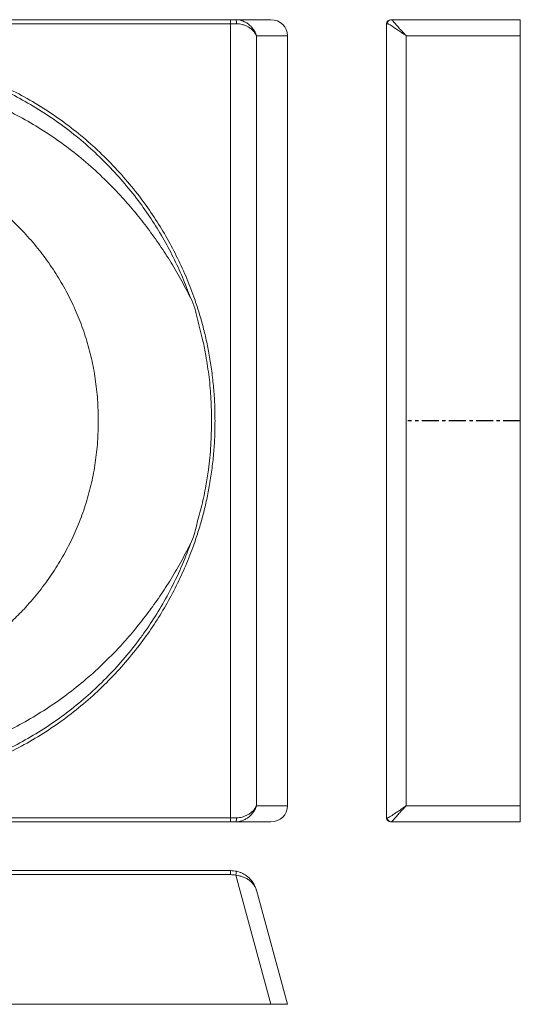
# Model space of a CAD drawing. Units: millimetres. Extents: x 67 to 1146, y 74 to 949.
# Drawn here: x 771 to 1146, y 74 to 810 of the extents above; entities that cross this region are included whole.
import ezdxf

# ---------------------------------------------------------------- set-up
doc = ezdxf.new("R2010")
doc.units = ezdxf.units.MM
doc.linetypes.add('CENTERX2', pattern=[20.32, 12.7, -2.54, 2.54, -2.54])

msp = doc.modelspace()

# ---------------------------------------------------------------- linework, layer by layer
at = {"color": 7, "linetype": 'Continuous', "lineweight": 15}
for p, q in [((226.82, 810.09), (929.24, 810.09)), ((929.24, 807.09), (226.82, 807.09)), ((929.24, 810.09), (933, 810.09)), ((929.24, 810.09), (929.24, 807.09)), ((929.24, 213.09), (929.24, 807.09)), ((933.67, 807.09), (929.24, 807.09)), ((933, 810.09), (959.37, 810.09)), ((1045.89, 213.09), (1045.89, 807.09)), ((1046.39, 807.09), (1045.89, 807.09)), ((1048.89, 810.09), (1049.32, 810.09)), ((1049.32, 810.09), (1145.89, 810.09)), ((1145.89, 810.09), (1145.89, 798.09)), ((948.53, 798.09), (948.53, 222.09)), ((971.81, 798.09), (948.53, 798.09)), ((971.81, 222.09), (971.81, 798.09)), ((1145.89, 798.09), (1060.62, 798.09)), ((1060.62, 798.09), (1060.62, 222.09)), ((1145.89, 222.09), (1145.89, 798.09)), ((948.53, 222.09), (971.81, 222.09)), ((1060.62, 222.09), (1145.89, 222.09)), ((1145.89, 222.09), (1145.89, 210.09)), ((226.82, 213.09), (929.24, 213.09)), ((929.24, 210.09), (226.82, 210.09)), ((929.24, 210.09), (929.24, 213.09)), ((929.24, 213.09), (933.67, 213.09)), ((933, 210.09), (929.24, 210.09)), ((959.37, 210.09), (933, 210.09)), ((1045.89, 213.09), (1046.39, 213.09)), ((1049.32, 210.09), (1048.89, 210.09)), ((1145.89, 210.09), (1049.32, 210.09)), ((226.82, 173.57), (929.24, 173.57)), ((929.24, 170.57), (226.82, 170.57)), ((929.24, 170.57), (929.24, 173.57)), ((959.37, 73.57), (933, 170.15)), ((948.53, 158.84), (971.81, 73.57)), ((959.37, 73.57), (226.82, 73.57)), ((971.81, 73.57), (959.37, 73.57))]:
    msp.add_line(p, q, dxfattribs=at)
at = {"color": 7, "linetype": 'CENTERX2'}
msp.add_line((1145.89, 510.09), (1061.89, 510.09), dxfattribs=at)
at = {"color": 7, "linetype": 'Continuous', "lineweight": 15, "flags": 128}
msp.add_lwpolyline([(933, 170.15), (933.13, 170.72), (933.26, 171.27), (933.37, 171.78), (933.47, 172.22), (933.56, 172.58), (933.62, 172.86), (933.65, 173.02), (933.67, 173.08)], dxfattribs=at)
at = {"color": 7, "linetype": 'Continuous', "lineweight": 15}
for centre, radius, start, end in [((929.78, 807.8), 3.95, 349.59321, 35.39003), ((1048.89, 807.09), 3, 90, 180), ((1049.35, 807.12), 2.96, 90.72929, 180.71207), ((929.78, 212.37), 3.95, 324.61078, 10.40623), ((1048.89, 213.09), 3, 180, 270), ((1049.35, 213.05), 2.96, 179.28827, 269.2698), ((929.24, 153.57), 20, 77.20054, 90), ((929.24, 153.57), 17, 77.20054, 90)]:
    msp.add_arc(centre, radius, start, end, dxfattribs=at)
for centre, start_param, end_param in [((959.37, 798.09), 0, 1.570796), ((959.37, 222.09), 4.712389, 6.283185)]:
    msp.add_ellipse(centre, major_axis=(12.44, 0), ratio=0.964682, start_param=start_param, end_param=end_param, dxfattribs=at)
for points, knots in [([(933, 810.09), (933.78, 810.05), (935.34, 809.97), (937.75, 809.35), (940.13, 808.34), (942.66, 806.75), (944.99, 804.63), (946.87, 802.11), (947.88, 800.07), (948.32, 798.82), (948.45, 798.36), (948.5, 798.19), (948.52, 798.12), (948.53, 798.09), (948.53, 798.09)], [0, 0, 0, 0, 0.097225, 0.194541, 0.315318, 0.436252, 0.600763, 0.76549, 0.914223, 0.967657, 0.987756, 0.995362, 0.998921, 1, 1, 1, 1]), ([(948.53, 798.09), (948.53, 798.09), (948.51, 798.13), (948.43, 798.32), (947.97, 799.3), (946.9, 800.94), (944.88, 802.99), (942.65, 804.57), (940.26, 805.77), (938.05, 806.53), (935.83, 806.99), (934.39, 807.05), (933.67, 807.09)], [0, 0, 0, 0, 0.001196, 0.009826, 0.045737, 0.23813, 0.404627, 0.570945, 0.691323, 0.811565, 0.905829, 1, 1, 1, 1]), ([(1060.62, 798.09), (1060.62, 798.09), (1060.55, 798.13), (1060.26, 798.32), (1058.73, 799.3), (1056.28, 800.94), (1053.27, 802.99), (1050.95, 804.57), (1049.14, 805.77), (1047.88, 806.53), (1046.96, 806.99), (1046.58, 807.05), (1046.39, 807.09)], [0, 0, 0, 0, 0.001196, 0.009826, 0.045737, 0.23813, 0.404627, 0.570945, 0.691323, 0.811565, 0.905829, 1, 1, 1, 1]), ([(1049.32, 810.09), (1049.42, 810.05), (1049.64, 809.97), (1050.28, 809.36), (1051.21, 808.35), (1052.6, 806.77), (1054.47, 804.64), (1056.75, 802.12), (1058.68, 800.07), (1059.9, 798.82), (1060.35, 798.36), (1060.52, 798.19), (1060.59, 798.12), (1060.62, 798.09), (1060.62, 798.09)], [0, 0, 0, 0, 0.095693, 0.194547, 0.31344, 0.436261, 0.597881, 0.765499, 0.914227, 0.967659, 0.987757, 0.995362, 0.998921, 1, 1, 1, 1]), ([(409.18, 662.5), (412.15, 666.85), (418.11, 675.55), (427.96, 687.93), (438.45, 699.77), (450.27, 711.66), (463.55, 723.42), (478.38, 734.86), (493.95, 745.3), (510.17, 754.67), (526.95, 762.91), (544.26, 769.97), (562.03, 775.86), (580.17, 780.56), (598.57, 784.03), (617.13, 786.25), (635.8, 787.19), (654.52, 786.86), (673.2, 785.28), (691.71, 782.47), (709.96, 778.42), (727.89, 773.12), (745.44, 766.62), (762.53, 758.96), (779.06, 750.18), (794.94, 740.32), (810.1, 729.39), (824.51, 717.45), (838.11, 704.55), (850.8, 690.8), (862.1, 676.76), (872.07, 662.57), (880.84, 648.36), (888.73, 633.63), (895.79, 618.5), (899.71, 608.09), (901.67, 602.9)], [0, 0, 0, 0, 0.025718, 0.051477, 0.077236, 0.102954, 0.133343, 0.163836, 0.194365, 0.224858, 0.255247, 0.285627, 0.316111, 0.34663, 0.377113, 0.407493, 0.437879, 0.468369, 0.498894, 0.529384, 0.55977, 0.590141, 0.620616, 0.651126, 0.681601, 0.711973, 0.742348, 0.772828, 0.803342, 0.833822, 0.864198, 0.891309, 0.918494, 0.945704, 0.972889, 1, 1, 1, 1]), ([(899.22, 602.03), (897.28, 607.17), (893.4, 617.48), (886.41, 632.47), (878.59, 647.06), (869.91, 661.14), (860.03, 675.2), (848.83, 689.1), (836.25, 702.72), (822.78, 715.49), (808.5, 727.32), (793.48, 738.14), (777.75, 747.89), (761.37, 756.58), (744.43, 764.16), (727.05, 770.59), (709.29, 775.82), (691.22, 779.82), (672.89, 782.59), (654.39, 784.14), (635.85, 784.44), (617.36, 783.5), (598.99, 781.29), (580.78, 777.84), (562.83, 773.17), (545.24, 767.33), (528.11, 760.33), (511.5, 752.16), (495.46, 742.88), (480.06, 732.53), (465.4, 721.2), (454.49, 711.53), (445.29, 702.57), (437.58, 694.5), (428.57, 684.07), (419.82, 672.92), (414.35, 664.9), (411.62, 660.89)], [0, 0, 0, 0, 0.027124, 0.054322, 0.081545, 0.108742, 0.135866, 0.166255, 0.196747, 0.227275, 0.257768, 0.288156, 0.318536, 0.349019, 0.379538, 0.410021, 0.4404, 0.470787, 0.501278, 0.531804, 0.562295, 0.592682, 0.623055, 0.653531, 0.684042, 0.714519, 0.744892, 0.775266, 0.805744, 0.836257, 0.866735, 0.89711, 0.908102, 0.930119, 0.952135, 0.976067, 1, 1, 1, 1]), ([(914.97, 510.08), (914.89, 515.52), (914.72, 526.4), (913.25, 542.66), (911.09, 557.1), (908.28, 571.62), (904.11, 585.87), (902, 597.16), (899.22, 602.03), (899.22, 602.03)], [0, 0, 0, 0, 0.173976, 0.348105, 0.522077, 0.641223, 0.820613, 0.999999, 1, 1, 1, 1]), ([(901.67, 602.9), (902.88, 599.35), (905.32, 592.24), (908.41, 581.37), (911.09, 570.37), (913.38, 558.93), (915.23, 547.09), (916.57, 534.82), (917.41, 522.48), (917.5, 514.21), (917.54, 510.08)], [0, 0, 0, 0, 0.11908, 0.2381613, 0.3580639, 0.4779668, 0.6079521, 0.7379374, 0.8689681, 1, 1, 1, 1]), ([(899.22, 418.14), (899.22, 418.14), (901.68, 422.46), (903.6, 432.47), (907.9, 446.7), (910.62, 460.44), (912.98, 475.38), (914.65, 491.63), (914.86, 503.93), (914.97, 510.09)], [0, 0, 0, 0, 0.000001, 0.159266, 0.318656, 0.477928, 0.606268, 0.803133, 1, 1, 1, 1]), ([(917.54, 510.08), (917.5, 505.98), (917.41, 497.78), (916.58, 485.47), (915.24, 473.18), (913.39, 461.3), (911.11, 449.88), (908.44, 438.9), (905.34, 428.01), (902.89, 420.85), (901.67, 417.27)], [0, 0, 0, 0, 0.129974, 0.259947, 0.390961, 0.521975, 0.641075, 0.760173, 0.880087, 1, 1, 1, 1]), ([(901.67, 417.27), (899.71, 412.08), (895.79, 401.67), (888.73, 386.54), (880.84, 371.81), (872.07, 357.6), (862.1, 343.41), (850.8, 329.37), (838.11, 315.62), (824.51, 302.72), (810.1, 290.78), (794.94, 279.85), (779.06, 269.99), (762.53, 261.21), (745.44, 253.55), (727.89, 247.05), (709.96, 241.75), (691.71, 237.7), (673.2, 234.89), (654.52, 233.31), (635.8, 232.98), (617.13, 233.92), (598.57, 236.14), (580.17, 239.61), (562.03, 244.31), (544.26, 250.2), (526.95, 257.26), (510.17, 265.5), (493.95, 274.87), (478.38, 285.31), (463.55, 296.75), (450.27, 308.51), (438.45, 320.4), (427.96, 332.24), (418.1, 344.62), (412.15, 353.32), (409.18, 357.67)], [0, 0, 0, 0, 0.027111, 0.054296, 0.081506, 0.10869, 0.135801, 0.166177, 0.196656, 0.227171, 0.25765, 0.288025, 0.318396, 0.348871, 0.379381, 0.409855, 0.440226, 0.470612, 0.501102, 0.531627, 0.562116, 0.592502, 0.622882, 0.653365, 0.683884, 0.714367, 0.744747, 0.775136, 0.805629, 0.836157, 0.86665, 0.897039, 0.922758, 0.94852, 0.974281, 1, 1, 1, 1]), ([(411.62, 359.28), (414.56, 354.98), (420.45, 346.37), (430.19, 334.11), (440.56, 322.39), (452.26, 310.62), (465.4, 298.97), (480.06, 287.64), (495.46, 277.29), (511.5, 268.01), (528.11, 259.84), (545.24, 252.84), (562.83, 247), (580.78, 242.33), (598.99, 238.88), (617.36, 236.67), (635.85, 235.73), (654.39, 236.03), (672.89, 237.58), (691.22, 240.35), (709.29, 244.35), (727.05, 249.58), (744.43, 256.01), (761.37, 263.59), (777.75, 272.28), (793.48, 282.03), (808.5, 292.85), (822.78, 304.68), (836.25, 317.45), (848.83, 331.07), (858.41, 342.97), (867.19, 355.08), (875.22, 367.35), (884.17, 383.18), (892.36, 400.07), (896.93, 412.12), (899.22, 418.14)], [0, 0, 0, 0, 0.025702, 0.051446, 0.077191, 0.102893, 0.133267, 0.163745, 0.194258, 0.224736, 0.25511, 0.285483, 0.315959, 0.346471, 0.376947, 0.407319, 0.437706, 0.468197, 0.498723, 0.529214, 0.5596, 0.58998, 0.620463, 0.650981, 0.681464, 0.711844, 0.742232, 0.772724, 0.803252, 0.833745, 0.864133, 0.878568, 0.907509, 0.93645, 0.968225, 1, 1, 1, 1]), ([(948.53, 222.09), (948.53, 222.08), (948.52, 222.05), (948.5, 221.98), (948.45, 221.81), (948.32, 221.35), (947.88, 220.1), (946.87, 218.06), (944.99, 215.54), (942.66, 213.42), (940.13, 211.83), (937.75, 210.82), (935.34, 210.2), (933.78, 210.12), (933, 210.09)], [0, 0, 0, 0, 0.001078, 0.004637, 0.012243, 0.032343, 0.085776, 0.234509, 0.399237, 0.563747, 0.684681, 0.805459, 0.902775, 1, 1, 1, 1]), ([(933.67, 213.09), (934.39, 213.12), (935.83, 213.18), (938.05, 213.64), (940.26, 214.4), (942.65, 215.6), (944.88, 217.18), (946.9, 219.23), (947.97, 220.87), (948.43, 221.85), (948.51, 222.04), (948.53, 222.08), (948.53, 222.09)], [0, 0, 0, 0, 0.094171, 0.188436, 0.308677, 0.429055, 0.595374, 0.76187, 0.954264, 0.990175, 0.998805, 1, 1, 1, 1]), ([(1046.39, 213.09), (1046.58, 213.11), (1046.95, 213.17), (1047.88, 213.64), (1049.13, 214.39), (1050.93, 215.58), (1053.26, 217.18), (1056.27, 219.22), (1058.73, 220.87), (1060.26, 221.85), (1060.55, 222.04), (1060.62, 222.08), (1060.62, 222.09)], [0, 0, 0, 0, 0.092969, 0.18844, 0.307202, 0.42906, 0.593083, 0.761875, 0.954265, 0.990175, 0.998805, 1, 1, 1, 1]), ([(1060.62, 222.09), (1060.62, 222.08), (1060.59, 222.05), (1060.52, 221.98), (1060.35, 221.81), (1059.9, 221.35), (1058.68, 220.1), (1056.78, 218.08), (1054.5, 215.56), (1052.64, 213.44), (1051.23, 211.83), (1050.3, 210.83), (1049.65, 210.2), (1049.43, 210.12), (1049.32, 210.09)], [0, 0, 0, 0, 0.001078, 0.004637, 0.012242, 0.032341, 0.085773, 0.234502, 0.396349, 0.563739, 0.682796, 0.805453, 0.901241, 1, 1, 1, 1]), ([(948.53, 158.84), (948.53, 158.85), (948.52, 158.88), (948.5, 158.94), (948.45, 159.12), (948.32, 159.57), (947.88, 160.78), (946.87, 162.7), (944.99, 164.98), (942.66, 166.85), (940.13, 168.25), (937.75, 169.18), (935.34, 169.82), (933.78, 170.04), (933, 170.15)], [0, 0, 0, 0, 0.001078, 0.004637, 0.012243, 0.032343, 0.085776, 0.234509, 0.399237, 0.563747, 0.684681, 0.805459, 0.902775, 1, 1, 1, 1]), ([(933.67, 173.08), (934.38, 172.89), (935.82, 172.52), (938.03, 171.59), (940.26, 170.34), (942.63, 168.54), (944.87, 166.21), (946.9, 163.2), (947.97, 160.73), (948.43, 159.21), (948.51, 158.91), (948.53, 158.85), (948.53, 158.84)], [0, 0, 0, 0, 0.092969, 0.18844, 0.307202, 0.42906, 0.593083, 0.761875, 0.954265, 0.990175, 0.998805, 1, 1, 1, 1])]:
    msp.add_open_spline(points, degree=3, knots=knots, dxfattribs=at)
at = {"color": 8, "linetype": 'Continuous', "lineweight": 15}
for points, knots in [([(899.22, 602.03), (896.77, 606.82), (891.95, 616.3), (883.86, 629.92), (875.33, 642.94), (866.33, 655.38), (856.85, 667.27), (845.96, 679.71), (833.5, 692.43), (819.37, 705.1), (804.67, 716.64), (789.42, 727.1), (773.67, 736.45), (757.51, 744.66), (741.04, 751.69), (724.36, 757.53), (707.49, 762.24), (690.49, 765.83), (673.45, 768.29), (656.44, 769.62), (639.54, 769.87), (622.75, 769.07), (606.14, 767.23), (589.75, 764.38), (573.63, 760.54), (557.85, 755.73), (542.47, 750.03), (527.57, 743.42), (513.15, 735.98), (499.22, 727.7), (485.8, 718.59), (472.96, 708.72), (460.77, 698.11), (449.25, 686.81), (438.44, 674.84), (428.37, 662.22), (419.08, 648.99), (410.83, 635.52), (403.59, 622.08), (399.56, 613.05), (397.57, 608.6)], [0, 0, 0, 0, 0.025775, 0.050934, 0.075534, 0.099775, 0.1237, 0.147516, 0.177938, 0.20774, 0.237076, 0.266099, 0.294908, 0.323434, 0.351572, 0.379325, 0.406825, 0.434192, 0.461308, 0.488114, 0.514737, 0.541208, 0.567534, 0.593789, 0.619933, 0.645997, 0.67197, 0.697679, 0.72333, 0.748949, 0.774626, 0.800323, 0.825851, 0.85136, 0.876851, 0.902353, 0.927877, 0.953364, 0.977002, 1, 1, 1, 1]), ([(405.15, 608.6), (405.29, 608.9), (407.01, 612.44), (410.83, 618.98), (416.64, 628.21), (423.23, 637.41), (430.54, 646.54), (438.59, 655.49), (447.15, 663.95), (456.2, 671.92), (465.75, 679.4), (475.8, 686.39), (486.63, 693.06), (498.19, 699.31), (510.45, 705.02), (523.04, 710), (535.96, 714.23), (549.21, 717.72), (563.37, 720.59), (578.36, 722.7), (594.08, 723.86), (609.82, 723.97), (625.58, 723.04), (641.19, 721.08), (656.51, 718.16), (671.42, 714.31), (685.99, 709.52), (700.21, 703.78), (713.31, 697.46), (725.31, 690.78), (736.17, 683.91), (746.55, 676.5), (756.45, 668.54), (765.86, 660.03), (775.48, 650.27), (785.09, 639.19), (794.4, 626.73), (802.68, 613.74), (809.93, 600.21), (816.15, 586.13), (821.3, 571.59), (825.33, 556.65), (828.17, 541.41), (829.93, 525.85), (830.12, 515.36), (830.22, 510.09)], [0, 0, 0, 0, 0.001678, 0.020095, 0.038619, 0.057305, 0.077843, 0.098297, 0.118737, 0.13923, 0.159845, 0.180649, 0.201707, 0.224754, 0.247739, 0.270746, 0.293855, 0.317148, 0.340703, 0.367638, 0.394422, 0.421169, 0.447999, 0.475028, 0.501442, 0.527622, 0.553677, 0.57972, 0.605861, 0.627946, 0.649794, 0.671474, 0.693054, 0.714607, 0.736203, 0.762995, 0.789392, 0.815539, 0.841582, 0.86767, 0.893985, 0.92022, 0.94653, 0.973072, 1, 1, 1, 1]), ([(405.16, 411.53), (405.3, 411.25), (407.02, 407.72), (410.83, 401.19), (416.64, 391.96), (423.23, 382.76), (430.54, 373.63), (438.59, 364.68), (447.15, 356.22), (456.2, 348.25), (465.75, 340.77), (475.8, 333.79), (486.63, 327.11), (498.19, 320.86), (510.45, 315.15), (523.04, 310.17), (535.96, 305.94), (549.21, 302.45), (563.37, 299.58), (578.36, 297.47), (594.08, 296.31), (609.82, 296.2), (625.58, 297.13), (641.19, 299.09), (656.51, 302.01), (671.42, 305.86), (685.99, 310.65), (700.21, 316.39), (713.31, 322.71), (725.31, 329.39), (736.17, 336.26), (746.55, 343.67), (756.45, 351.63), (765.86, 360.14), (775.48, 369.9), (785.09, 380.98), (794.4, 393.44), (802.68, 406.43), (809.93, 419.96), (816.15, 434.04), (821.3, 448.58), (825.33, 463.52), (828.17, 478.76), (829.93, 494.32), (830.12, 504.81), (830.22, 510.09)], [0, 0, 0, 0, 0.001609, 0.020027, 0.038552, 0.05724, 0.077779, 0.098235, 0.118676, 0.13917, 0.159787, 0.180592, 0.201652, 0.2247, 0.247687, 0.270695, 0.293806, 0.317101, 0.340657, 0.367595, 0.39438, 0.421129, 0.447961, 0.474991, 0.501407, 0.527589, 0.553646, 0.579691, 0.605833, 0.62792, 0.64977, 0.671451, 0.693033, 0.714587, 0.736185, 0.762978, 0.789378, 0.815526, 0.841571, 0.86766, 0.893978, 0.920214, 0.946526, 0.973071, 1, 1, 1, 1]), ([(899.22, 418.14), (896.77, 413.35), (891.95, 403.87), (883.86, 390.25), (875.33, 377.23), (866.33, 364.79), (856.85, 352.9), (845.96, 340.46), (833.5, 327.74), (819.37, 315.07), (804.67, 303.53), (789.42, 293.07), (773.67, 283.72), (757.51, 275.51), (741.04, 268.48), (724.36, 262.64), (707.49, 257.93), (690.49, 254.34), (673.45, 251.88), (656.44, 250.55), (639.54, 250.3), (622.75, 251.1), (606.14, 252.94), (589.75, 255.79), (573.63, 259.63), (557.85, 264.44), (542.47, 270.15), (527.57, 276.75), (513.15, 284.19), (499.22, 292.47), (485.8, 301.58), (472.96, 311.45), (460.77, 322.06), (449.25, 333.36), (438.44, 345.33), (428.37, 357.95), (419.08, 371.18), (410.83, 384.65), (403.59, 398.08), (399.57, 407.09), (397.59, 411.53)], [0, 0, 0, 0, 0.025776, 0.050937, 0.075539, 0.099781, 0.123708, 0.147526, 0.177949, 0.207753, 0.237091, 0.266115, 0.294926, 0.323454, 0.351595, 0.379349, 0.406851, 0.434219, 0.461337, 0.488145, 0.51477, 0.541242, 0.56757, 0.593826, 0.619973, 0.646038, 0.672013, 0.697723, 0.723376, 0.748996, 0.774675, 0.800374, 0.825904, 0.851414, 0.876907, 0.90241, 0.927935, 0.953424, 0.977064, 1, 1, 1, 1])]:
    msp.add_open_spline(points, degree=3, knots=knots, dxfattribs=at)

doc.saveas('drawing.dxf')
